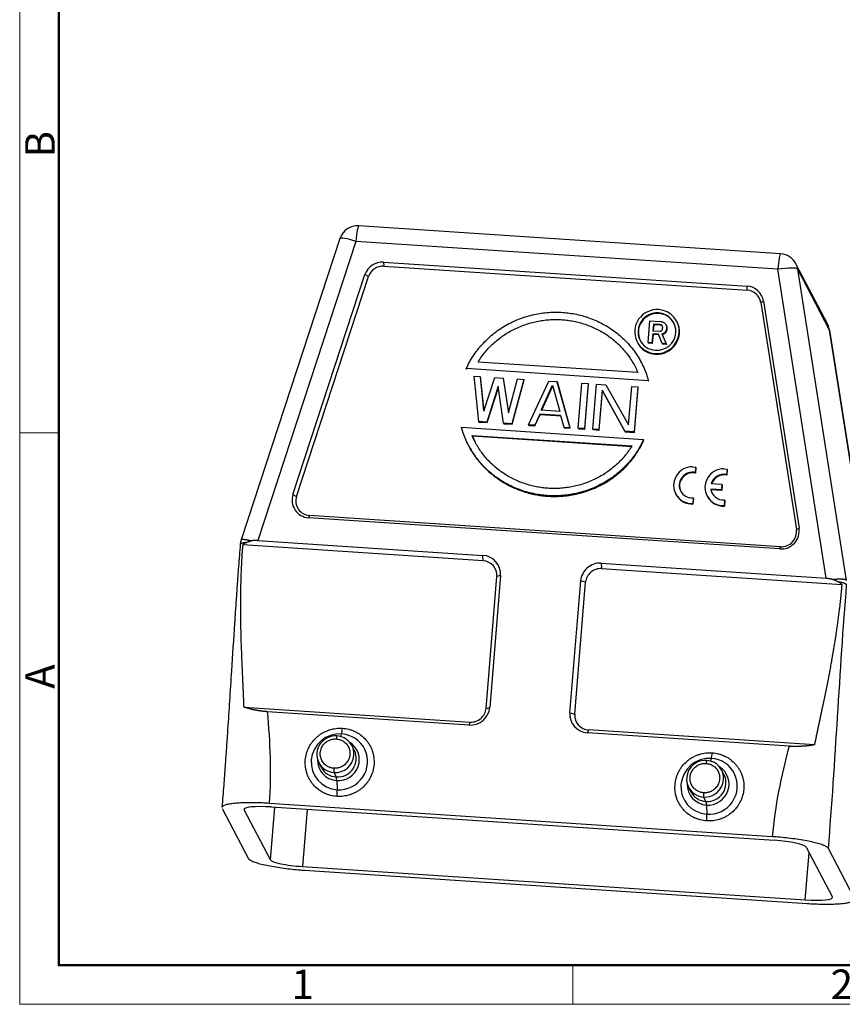
# Model space of a CAD drawing. Units: millimetres. Extents: x 1074 to 1520, y 481 to 796.
# Drawn here: x 1074 to 1185, y 481 to 613 of the extents above; entities that cross this region are included whole.
import ezdxf

# ---------------------------------------------------------------- set-up
doc = ezdxf.new("R2010")
doc.units = ezdxf.units.MM
doc.header["$LTSCALE"] = 65.395
doc.layers.get('0').update_dxf_attribs({"linetype": 'CONTINUOUS', "lineweight": 30})
doc.layers.add('Dim', color=3, linetype='CONTINUOUS', lineweight=15)
doc.layers.add('图框', color=7, linetype='CONTINUOUS', lineweight=20)
doc.styles.add('Romans字体', font='romans.shx', dxfattribs={"width": 0.75})

# ---------------------------------------------------------------- blocks, each defined once
blk = doc.blocks.new('A4图框-NEW')
at = {"layer": '图框', "color": 1, "lineweight": 18}
for p, q in [((833.413, 690.535), (833.413, 480.535)), ((833.413, 480.535), (1130.412, 480.535))]:
    blk.add_line(p, q, dxfattribs=at)
at = {"layer": '图框', "lineweight": 50}
for p, q in [((836.913, 484.018), (836.913, 675.021)), ((836.855, 484.035), (1126.929, 484.035))]:
    blk.add_line(p, q, dxfattribs=at)
at = {"layer": '图框', "color": 6}
for p, q in [((836.913, 531.714), (833.413, 531.714)), ((882.948, 484.035), (882.948, 480.535))]:
    blk.add_line(p, q, dxfattribs=at)
at = {"layer": '图框', "color": 6, "char_height": 2.652, "width": 2.55791, "attachment_point": 1, "rotation": 90, "style": 'Romans字体'}
for s, insert in [('B', (833.904, 556.375)), ('A', (833.904, 508.79))]:
    blk.add_mtext(s, dxfattribs=dict(at, insert=insert))
at = {"layer": '图框', "color": 6, "char_height": 2.652, "width": 2.55791, "attachment_point": 1, "style": 'Romans字体'}
for s, insert in [('1', (857.76, 483.652)), ('2', (906.025, 483.648))]:
    blk.add_mtext(s, dxfattribs=dict(at, insert=insert))

msp = doc.modelspace()

# ---------------------------------------------------------------- linework, layer by layer
at = {"linetype": 'Continuous'}
for p, q in [((1176.611, 581.372), (1119.947, 585.128)), ((1117.406, 583.412), (1104.145, 542.917)), ((1119.571, 583.038), (1106.411, 542.854)), ((1176.234, 579.282), (1119.571, 583.038)), ((1123.285, 580.25), (1123.313, 579.703)), ((1123.285, 580.25), (1172.108, 577.014)), ((1123.313, 579.703), (1172.136, 576.466)), ((1182.932, 571.872), (1178.661, 580.036)), ((1111.106, 549.014), (1120.784, 578.567)), ((1111.58, 548.766), (1121.258, 578.319)), ((1121.258, 578.319), (1120.784, 578.567)), ((1182.733, 537.794), (1176.234, 579.282)), ((1183.179, 571.124), (1178.907, 579.289)), ((1185.457, 537.48), (1178.907, 579.289)), ((1172.136, 576.466), (1172.108, 577.014)), ((1174.308, 575.018), (1173.945, 574.826)), ((1173.945, 574.826), (1178.725, 544.315)), ((1174.308, 575.018), (1179.088, 544.508)), ((1160.197, 573.426), (1160.239, 573.345)), ((1158.804, 569.437), (1159.042, 572.357)), ((1159.042, 572.357), (1160.508, 572.26)), ((1159.534, 571.922), (1159.462, 571.027)), ((1159.577, 571.841), (1159.51, 571.024)), ((1159.534, 571.922), (1159.577, 571.841)), ((1160.391, 571.865), (1159.534, 571.922)), ((1160.434, 571.784), (1159.577, 571.841)), ((1161.242, 571.762), (1161.199, 571.843)), ((1162.693, 572.225), (1162.651, 572.306)), ((1159.429, 570.627), (1159.329, 569.402)), ((1159.471, 570.546), (1159.371, 569.322)), ((1159.429, 570.627), (1159.471, 570.546)), ((1160.193, 570.576), (1159.429, 570.627)), ((1159.462, 571.027), (1160.369, 570.967)), ((1160.225, 570.496), (1159.471, 570.546)), ((1160.696, 569.312), (1160.193, 570.576)), ((1160.674, 570.612), (1161.222, 569.277)), ((1160.716, 570.531), (1161.264, 569.196)), ((1183.179, 571.124), (1189.728, 529.315)), ((1189.741, 529.261), (1183.187, 571.1)), ((1157.334, 569.524), (1157.377, 569.443)), ((1158.804, 569.437), (1158.846, 569.356)), ((1159.329, 569.402), (1158.804, 569.437)), ((1159.371, 569.322), (1158.846, 569.356)), ((1159.329, 569.402), (1159.371, 569.322)), ((1160.696, 569.312), (1160.738, 569.231)), ((1161.222, 569.277), (1160.696, 569.312)), ((1161.264, 569.196), (1160.738, 569.231)), ((1161.222, 569.277), (1161.264, 569.196)), ((1159.752, 567.961), (1159.794, 567.88)), ((1157.431, 565.402), (1135.968, 566.825)), ((1157.945, 566.673), (1157.892, 566.774)), ((1134.431, 565.86), (1134.389, 565.941)), ((1158.85, 564.319), (1134.389, 565.941)), ((1134.431, 565.86), (1134.44, 565.859)), ((1135.43, 564.937), (1136.266, 564.882)), ((1136.053, 558.837), (1135.43, 564.937)), ((1136.266, 564.882), (1136.308, 564.801)), ((1136.266, 564.882), (1136.725, 560.211)), ((1136.752, 560.291), (1136.308, 564.801)), ((1136.725, 560.211), (1138.216, 564.753)), ((1138.679, 563.562), (1137.167, 558.763)), ((1138.216, 564.753), (1139.33, 564.679)), ((1139.396, 558.616), (1138.679, 563.562)), ((1139.33, 564.679), (1139.373, 564.598)), ((1139.33, 564.679), (1140.068, 559.989)), ((1140.087, 560.059), (1139.373, 564.598)), ((1140.068, 559.989), (1141.28, 564.549)), ((1142.116, 564.494), (1140.51, 558.542)), ((1140.553, 558.461), (1142.158, 564.413)), ((1141.28, 564.549), (1142.116, 564.494)), ((1142.116, 564.494), (1142.158, 564.413)), ((1142.739, 558.394), (1145.459, 564.272)), ((1144.439, 560.344), (1145.974, 563.723)), ((1144.515, 560.339), (1146.004, 563.614)), ((1145.459, 564.272), (1146.573, 564.199)), ((1145.974, 563.723), (1146.946, 560.178)), ((1146.573, 564.199), (1146.616, 564.118)), ((1146.573, 564.199), (1148.311, 558.025)), ((1148.353, 557.944), (1146.616, 564.118)), ((1149.425, 557.951), (1149.916, 563.977)), ((1149.916, 563.977), (1150.752, 563.922)), ((1150.752, 563.922), (1150.261, 557.895)), ((1150.303, 557.815), (1150.795, 563.841)), ((1150.752, 563.922), (1150.795, 563.841)), ((1151.375, 557.822), (1151.867, 563.848)), ((1151.867, 563.848), (1153.12, 563.765)), ((1153.12, 563.765), (1156.184, 558.405)), ((1156.184, 558.405), (1156.603, 563.534)), ((1156.603, 563.534), (1157.438, 563.478)), ((1158.85, 564.319), (1158.893, 564.238)), ((1137.21, 558.683), (1138.7, 563.414)), ((1152.64, 563.023), (1152.211, 557.766)), ((1152.253, 557.685), (1152.682, 562.942)), ((1152.64, 563.023), (1152.682, 562.942)), ((1155.693, 557.535), (1152.64, 563.023)), ((1152.682, 562.942), (1155.736, 557.455)), ((1157.438, 563.478), (1156.947, 557.452)), ((1156.989, 557.371), (1157.481, 563.397)), ((1157.438, 563.478), (1157.481, 563.397)), ((1144.257, 559.84), (1143.575, 558.339)), ((1143.617, 558.258), (1144.3, 559.76)), ((1144.257, 559.84), (1144.3, 559.76)), ((1147.043, 559.656), (1144.257, 559.84)), ((1144.3, 559.76), (1147.065, 559.576)), ((1146.946, 560.178), (1144.439, 560.344)), ((1147.043, 559.656), (1147.475, 558.08)), ((1136.095, 558.757), (1136.053, 558.837)), ((1137.167, 558.763), (1136.053, 558.837)), ((1136.095, 558.757), (1137.21, 558.683)), ((1137.167, 558.763), (1137.21, 558.683)), ((1139.396, 558.616), (1139.438, 558.535)), ((1140.51, 558.542), (1139.396, 558.616)), ((1139.438, 558.535), (1140.553, 558.461)), ((1140.51, 558.542), (1140.553, 558.461)), ((1142.739, 558.394), (1142.781, 558.313)), ((1143.575, 558.339), (1142.739, 558.394)), ((1142.781, 558.313), (1143.617, 558.258)), ((1143.575, 558.339), (1143.617, 558.258)), ((1133.745, 558.056), (1158.207, 556.434)), ((1135.165, 556.973), (1135.207, 556.892)), ((1135.165, 556.973), (1156.627, 555.55)), ((1147.475, 558.08), (1147.517, 557.999)), ((1147.475, 558.08), (1148.311, 558.025)), ((1147.517, 557.999), (1148.353, 557.944)), ((1148.353, 557.944), (1148.311, 558.025)), ((1149.467, 557.87), (1149.425, 557.951)), ((1150.261, 557.895), (1149.425, 557.951)), ((1149.467, 557.87), (1150.303, 557.815)), ((1150.261, 557.895), (1150.303, 557.815)), ((1151.417, 557.741), (1151.375, 557.822)), ((1152.211, 557.766), (1151.375, 557.822)), ((1151.417, 557.741), (1152.253, 557.685)), ((1152.211, 557.766), (1152.253, 557.685)), ((1155.693, 557.535), (1155.736, 557.455)), ((1156.947, 557.452), (1155.693, 557.535)), ((1155.736, 557.455), (1156.989, 557.371)), ((1156.947, 557.452), (1156.989, 557.371)), ((1134.693, 555.622), (1134.746, 555.52)), ((1135.207, 556.892), (1156.67, 555.469)), ((1158.25, 556.353), (1158.207, 556.434)), ((1164.774, 552.754), (1165.195, 552.716)), ((1165.195, 552.716), (1165.135, 551.973)), ((1165.135, 551.973), (1165.177, 551.892)), ((1165.237, 552.635), (1165.177, 551.892)), ((1165.195, 552.716), (1165.237, 552.635)), ((1168.986, 552.479), (1169.408, 552.441)), ((1169.408, 552.441), (1169.347, 551.698)), ((1169.347, 551.698), (1169.389, 551.618)), ((1169.45, 552.36), (1169.389, 551.618)), ((1169.408, 552.441), (1169.45, 552.36)), ((1167.281, 550.497), (1168.726, 550.401)), ((1168.726, 550.401), (1168.665, 549.656)), ((1168.768, 550.32), (1168.707, 549.575)), ((1168.726, 550.401), (1168.768, 550.32)), ((1111.106, 549.014), (1111.58, 548.766)), ((1162.509, 549.128), (1162.551, 549.047)), ((1167.223, 549.752), (1167.265, 549.671)), ((1168.665, 549.656), (1167.223, 549.752)), ((1168.707, 549.575), (1167.265, 549.671)), ((1168.665, 549.656), (1168.707, 549.575)), ((1164.519, 548.578), (1164.857, 548.574)), ((1164.857, 548.574), (1164.796, 547.822)), ((1164.796, 547.822), (1164.838, 547.741)), ((1164.9, 548.493), (1164.838, 547.741)), ((1164.857, 548.574), (1164.9, 548.493)), ((1166.721, 548.853), (1166.764, 548.773)), ((1169.07, 548.299), (1169.008, 547.548)), ((1169.112, 548.219), (1169.051, 547.467)), ((1169.07, 548.299), (1169.112, 548.219)), ((1169.008, 547.548), (1169.051, 547.467)), ((1113.314, 546.212), (1113.216, 545.907)), ((1176.496, 541.712), (1113.216, 545.907)), ((1176.595, 542.017), (1113.314, 546.212)), ((1178.725, 544.315), (1179.088, 544.508)), ((1106.411, 542.854), (1136.627, 540.851)), ((1136.665, 540.12), (1104.388, 542.26)), ((1176.496, 541.712), (1176.595, 542.017)), ((1136.665, 540.12), (1136.627, 540.851)), ((1152.517, 539.797), (1152.556, 539.067)), ((1152.517, 539.797), (1182.733, 537.794)), ((1152.556, 539.067), (1184.832, 536.927)), ((1137.045, 520.296), (1138.491, 538.019)), ((1138.979, 538.143), (1137.534, 520.42)), ((1138.979, 538.143), (1138.491, 538.019)), ((1148.305, 519.705), (1149.751, 537.429)), ((1148.963, 519.506), (1150.409, 537.229)), ((1150.409, 537.229), (1149.751, 537.429)), ((1104.537, 520.471), (1134.898, 518.458)), ((1137.045, 520.296), (1137.534, 520.42)), ((1134.767, 518.051), (1107.689, 519.847)), ((1148.305, 519.705), (1148.963, 519.506)), ((1134.767, 518.051), (1134.898, 518.458)), ((1150.789, 517.405), (1150.658, 516.998)), ((1181.15, 515.392), (1150.789, 517.405)), ((1117.545, 516.503), (1117.65, 516.865)), ((1177.736, 515.203), (1150.658, 516.998)), ((1119.338, 514.701), (1119.028, 515.294)), ((1167.204, 513.211), (1167.309, 513.573)), ((1114.598, 512.976), (1114.908, 512.383)), ((1168.997, 511.409), (1168.687, 512.002)), ((1116.612, 511.673), (1116.922, 511.081)), ((1116.988, 510.596), (1117.039, 509.372)), ((1164.256, 509.684), (1164.566, 509.091)), ((1166.271, 508.381), (1166.581, 507.789)), ((1101.587, 506.861), (1105.098, 500.151)), ((1104.576, 506.784), (1104.567, 506.663)), ((1108.077, 499.954), (1104.567, 506.663)), ((1175.483, 503.054), (1107.947, 507.531)), ((1108.077, 499.954), (1108.653, 507.016)), ((1108.201, 507.046), (1175.737, 502.569)), ((1113.015, 506.727), (1112.388, 499.044)), ((1166.647, 507.304), (1166.698, 506.08)), ((1180.048, 501.659), (1183.558, 494.95)), ((1186.538, 494.752), (1183.027, 501.462)), ((1179.924, 494.566), (1180.441, 500.907)), ((1112.388, 499.044), (1179.924, 494.566)), ((1112.642, 498.558), (1180.178, 494.081))]:
    msp.add_line(p, q, dxfattribs=at)
for centre, radius, start, end in [((1119.782, 582.634), 2.5, 86.20725, 161.86734), ((1176.445, 578.877), 2.5, 27.61943, 86.20725), ((1180.717, 570.713), 2.5, 8.90311, 27.61943), ((1106.521, 542.139), 2.5, 168.69519, 175.38697), ((1106.525, 542.137), 2.504, 161.89647, 168.65257)]:
    msp.add_arc(centre, radius, start, end, dxfattribs=at)
for centre, major_axis, ratio, start_param, end_param in [((1119.782, 582.634), (0.165, 2.495), 0.0962746, 0.0000069, 1.4144354), ((1119.782, 582.634), (2.376, -0.778), 0.1284206, 1.7018775, 3.1415859), ((1176.445, 578.877), (-0.165, -2.495), 0.0962746, 3.1415996, 4.556028), ((1123.089, 577.855), (2.156, 1.128), 0.983212, 1.0149906, 2.3515317), ((1123.153, 577.734), (-1.772, -0.927), 0.983212, 4.1565833, 5.4931244), ((1176.445, 578.877), (2.47, 0.387), 0.1731149, 0.058584, 1.6293803), ((1176.445, 578.877), (-2.215, -1.159), 0.983212, 2.8200422, 3.1416056), ((1171.912, 574.618), (2.156, 1.128), 0.983212, 5.9616348, 7.2981759), ((1171.976, 574.497), (-1.772, -0.927), 0.983212, 2.8200422, 4.1565833), ((1159.992, 570.915), (2.658, 1.391), 0.983212, 1.0149906, 4.1565833), ((1159.992, 570.915), (2.259, 1.182), 0.983212, 1.0149906, 4.1565833), ((1160.035, 570.834), (-2.259, -1.182), 0.983212, 4.1565833, 6.283147), ((1159.992, 570.915), (2.658, 1.391), 0.983212, 4.1565833, 7.2981759), ((1159.992, 570.915), (2.259, 1.182), 0.983212, 4.1565833, 7.2981759), ((1160.035, 570.834), (-2.259, -1.182), 0.983212, 3.1415543, 4.1565833), ((1160.035, 570.834), (-2.658, -1.391), 0.983212, 1.0149906, 3.1415543), ((1180.717, 570.713), (2.215, 1.159), 0.983212, 5.9616348, 6.2831983), ((1180.717, 570.713), (2.47, 0.387), 0.1731149, 6.2831835, 6.3417693), ((1160.035, 570.834), (-2.658, -1.391), 0.983212, 6.283147, 7.2981759), ((1164.724, 550.287), (2.215, 1.159), 0.983212, 1.0758429, 4.266102), ((1164.733, 550.291), (-1.547, -0.81), 0.983212, 4.0043786, 7.2554898), ((1164.775, 550.21), (-1.547, -0.81), 0.983212, 4.0043786, 6.2565859), ((1168.937, 550.012), (2.215, 1.159), 0.983212, 1.0758429, 4.266102), ((1168.945, 550.016), (-1.547, -0.81), 0.983212, 4.0043786, 5.5117156), ((1168.988, 549.936), (-1.547, -0.81), 0.983212, 4.0043786, 5.4652472), ((1113.411, 548.302), (2.156, 1.128), 0.983212, 2.3515317, 4.1565833), ((1164.766, 550.206), (2.215, 1.159), 0.983212, 3.1415856, 4.266102), ((1168.945, 550.016), (-1.547, -0.81), 0.983212, 5.9484025, 7.4503806), ((1168.988, 549.936), (-1.547, -0.81), 0.983212, 5.9484025, 6.2566131), ((1113.475, 548.181), (-1.772, -0.927), 0.983212, 5.4931244, 7.2981759), ((1168.979, 549.932), (2.215, 1.159), 0.983212, 3.1415856, 4.266102), ((1176.692, 544.107), (2.156, 1.128), 0.983212, 4.1565833, 5.9616348), ((1176.755, 543.986), (-1.772, -0.927), 0.983212, 1.0149906, 2.8200422), ((1136.42, 538.313), (2.284, 1.195), 0.983212, 5.7273796, 7.2981759), ((1136.504, 538.151), (-1.772, -0.927), 0.983212, 2.585787, 4.1565833), ((1152.31, 537.259), (2.284, 1.195), 0.983212, 1.0149906, 2.585787), ((1152.395, 537.098), (1.772, 0.927), 0.983212, 1.0149906, 2.585787), ((1134.974, 520.589), (2.284, 1.195), 0.983212, 4.1565833, 5.7273796), ((1135.059, 520.428), (-1.772, -0.927), 0.983212, 1.0149906, 2.585787), ((1150.865, 519.536), (2.284, 1.195), 0.983212, 2.585787, 4.1565833), ((1150.95, 519.374), (1.772, 0.927), 0.983212, 2.585787, 4.1565833), ((1117.672, 517.781), (0.066, 0.998), 0.0962746, 3.5545449, 4.556028), ((1117.345, 513.118), (-3.371, -1.764), 0.983212, 4.1565833, 7.2981759), ((1116.813, 514.135), (2.215, 1.159), 0.983212, 1.0149906, 4.1565833), ((1116.813, 514.135), (2.215, 1.159), 0.983212, 4.1565833, 7.2981759), ((1116.973, 516.104), (0.033, 0.499), 0.0962746, 6.1268244, 7.6976207), ((1117.345, 513.118), (-3.371, -1.764), 0.983212, 1.0149906, 4.1565833), ((1117.123, 513.542), (-2.215, -1.159), 0.983212, 1.0149906, 3.1198577), ((1117.214, 513.368), (2.495, 1.305), 0.983212, 4.1565833, 6.8005771), ((1117.123, 513.542), (-2.215, -1.159), 0.983212, 3.1198577, 3.1415543), ((1117.214, 513.368), (2.495, 1.305), 0.983212, 2.6241733, 4.1565833), ((1167.003, 509.826), (-3.371, -1.764), 0.983212, 4.1565833, 7.2981759), ((1166.471, 510.843), (2.215, 1.159), 0.983212, 1.0149906, 4.1565833), ((1166.471, 510.843), (2.215, 1.159), 0.983212, 4.1565833, 7.2981759), ((1166.632, 512.812), (0.033, 0.499), 0.0962746, 6.1268244, 7.6976207), ((1167.003, 509.826), (-3.371, -1.764), 0.983212, 1.0149906, 4.1565833), ((1167.331, 514.489), (0.066, 0.998), 0.0962746, 3.5545449, 4.556028), ((1117.123, 513.542), (-2.215, -1.159), 0.983212, 6.283147, 7.2981759), ((1116.652, 512.166), (-0.033, -0.499), 0.0962746, 4.556028, 6.1268244), ((1166.873, 510.076), (2.495, 1.305), 0.983212, 4.1565833, 6.8005771), ((1116.761, 509.112), (-0.132, -1.996), 0.0962746, 2.4159185, 2.9852317), ((1166.781, 510.25), (-2.215, -1.159), 0.983212, 1.0149906, 3.1198577), ((1166.781, 510.25), (-2.215, -1.159), 0.983212, 3.1198577, 3.1415543), ((1116.926, 508.629), (-0.066, -0.998), 0.0962746, 1.4144354, 2.4159185), ((1166.873, 510.076), (2.495, 1.305), 0.983212, 2.6241733, 4.1565833), ((1166.781, 510.25), (-2.215, -1.159), 0.983212, 6.283147, 7.2981759), ((1166.311, 508.874), (-0.033, -0.499), 0.0962746, 4.556028, 6.1268244), ((1108.539, 506.4), (-3.987, 0.325), 0.1550012, 4.8099963, 6.3807926), ((1166.42, 505.82), (-0.132, -1.996), 0.0962746, 2.4159185, 2.9852317), ((1166.585, 505.337), (-0.066, -0.998), 0.0962746, 1.4144354, 2.4159185), ((1176.075, 501.923), (-3.987, 0.325), 0.1550012, 3.2392, 4.8099963), ((1112.05, 499.69), (-3.987, 0.325), 0.1550012, 0.0976073, 1.6684037), ((1179.586, 495.213), (-3.987, 0.325), 0.1550012, 1.6684037, 3.2392)]:
    msp.add_ellipse(centre, major_axis=major_axis, ratio=ratio, start_param=start_param, end_param=end_param, dxfattribs=at)
for points, weights, knots in [([(1134.389, 565.941), (1138.038, 574.11), (1147.302, 573.496), (1156.565, 572.881), (1158.85, 564.319)], [0.900205787466, 0.770896961063, 1, 0.770896961063, 0.900205787466], [0, 0, 0, 0.5, 0.5, 1, 1, 1]), ([(1135.968, 566.825), (1139.743, 573.007), (1147.221, 572.511), (1154.699, 572.015), (1157.431, 565.402)], [0.878004788747, 0.793713400997, 1, 0.793713400997, 0.878004788747], [0, 0, 0, 0.5, 0.5, 1, 1, 1]), ([(1158.207, 556.434), (1154.558, 548.265), (1145.294, 548.879), (1136.031, 549.494), (1133.745, 558.056)], [0.900205787466, 0.770896961063, 1, 0.770896961063, 0.900205787466], [0, 0, 0, 0.5, 0.5, 1, 1, 1]), ([(1156.627, 555.55), (1152.853, 549.368), (1145.374, 549.864), (1137.896, 550.36), (1135.165, 556.973)], [0.878004788747, 0.793713400997, 1, 0.793713400997, 0.878004788747], [0, 0, 0, 0.5, 0.5, 1, 1, 1]), ([(1134.741, 555.531), (1138.009, 549.284), (1145.336, 548.799), (1154.6, 548.184), (1158.25, 556.353)], [0.86671024157, 0.809658331463, 1, 0.770896961063, 0.900205787466], [0, 0, 0, 0.4537944, 0.4537944, 1, 1, 1])]:
    msp.add_rational_spline(points, weights, degree=2, knots=knots, dxfattribs=at)
for points, degree in [([(1160.391, 571.864), (1160.405, 571.837), (1160.42, 571.81), (1160.434, 571.783)], 3), ([(1160.713, 571.647), (1160.646, 571.715), (1160.53, 571.772), (1160.434, 571.784)], 2), ([(1160.672, 571.728), (1160.686, 571.702), (1160.7, 571.675), (1160.714, 571.648)], 3), ([(1161.239, 571.761), (1161.349, 571.548), (1161.332, 571.268)], 2), ([(1160.674, 570.613), (1160.688, 570.586), (1160.702, 570.559), (1160.716, 570.532)], 3), ([(1160.997, 570.738), (1161.012, 570.711), (1161.026, 570.684), (1161.04, 570.657)], 3), ([(1161.332, 571.268), (1161.292, 570.886), (1161.039, 570.658)], 2), ([(1161.287, 571.349), (1161.302, 571.322), (1161.316, 571.296), (1161.33, 571.269)], 3), ([(1104.145, 542.917), (1104.148, 542.926), (1104.155, 542.935), (1104.166, 542.943)], 3), ([(1104.8, 542.559), (1104.565, 542.431), (1104.388, 542.26)], 2), ([(1184.832, 536.927), (1184.636, 537.123), (1184.386, 537.283)], 2), ([(1183.027, 501.462), (1183.971, 513.033), (1184.54, 525.32), (1185.478, 536.904)], 3), ([(1107.947, 507.531), (1108.28, 511.609), (1108.066, 515.722), (1107.689, 519.847)], 3), ([(1177.736, 515.203), (1176.694, 511.173), (1175.816, 507.132), (1175.483, 503.054)], 3)]:
    msp.add_open_spline(points, degree=degree, dxfattribs=at)
for points, degree, knots in [([(1160.671, 571.727), (1160.653, 571.747), (1160.634, 571.766), (1160.592, 571.799), (1160.57, 571.813), (1160.522, 571.836), (1160.497, 571.845), (1160.445, 571.859), (1160.418, 571.863), (1160.391, 571.864)], 3, [0, 0, 0, 0, 0.25, 0.25, 0.5, 0.5, 0.75, 0.75, 1, 1, 1, 1]), ([(1160.508, 572.257), (1160.564, 572.256), (1160.62, 572.25), (1160.729, 572.226), (1160.782, 572.208), (1160.883, 572.163), (1160.931, 572.135), (1161.021, 572.07), (1161.063, 572.033), (1161.1, 571.992)], 3, [0, 0, 0, 0, 0.25, 0.25, 0.5, 0.5, 0.75, 0.75, 1, 1, 1, 1]), ([(1160.765, 571.384), (1160.769, 571.414), (1160.771, 571.445), (1160.767, 571.506), (1160.762, 571.537), (1160.746, 571.596), (1160.735, 571.624), (1160.708, 571.679), (1160.691, 571.705), (1160.672, 571.728)], 3, [0, 0, 0, 0, 0.25, 0.25, 0.5, 0.5, 0.75, 0.75, 1, 1, 1, 1]), ([(1161.1, 571.992), (1161.137, 571.948), (1161.169, 571.9), (1161.223, 571.799), (1161.245, 571.746), (1161.277, 571.636), (1161.287, 571.579), (1161.296, 571.464), (1161.295, 571.407), (1161.287, 571.349)], 3, [0, 0, 0, 0, 0.25, 0.25, 0.5, 0.5, 0.75, 0.75, 1, 1, 1, 1]), ([(1160.369, 570.967), (1160.393, 570.965), (1160.416, 570.965), (1160.464, 570.971), (1160.487, 570.976), (1160.532, 570.991), (1160.554, 571.001), (1160.595, 571.024), (1160.615, 571.038), (1160.633, 571.054)], 3, [0, 0, 0, 0, 0.25, 0.25, 0.5, 0.5, 0.75, 0.75, 1, 1, 1, 1]), ([(1160.635, 571.052), (1160.656, 571.074), (1160.674, 571.099), (1160.707, 571.15), (1160.72, 571.178), (1160.742, 571.234), (1160.751, 571.264), (1160.761, 571.323), (1160.764, 571.354), (1160.764, 571.384)], 3, [0, 0, 0, 0, 0.25, 0.25, 0.5, 0.5, 0.75, 0.75, 1, 1, 1, 1]), ([(1160.996, 570.739), (1160.952, 570.701), (1160.9, 570.67), (1160.791, 570.628), (1160.732, 570.615), (1160.674, 570.613)], 3, [0, 0, 0, 0, 0.5, 0.5, 1, 1, 1, 1]), ([(1161.039, 570.658), (1160.959, 570.596), (1160.888, 570.568), (1160.821, 570.542), (1160.716, 570.531)], 2, [0, 0, 0, 0.5, 0.5, 1, 1, 1]), ([(1161.287, 571.349), (1161.285, 571.292), (1161.277, 571.234), (1161.25, 571.122), (1161.23, 571.067), (1161.181, 570.962), (1161.151, 570.912), (1161.081, 570.819), (1161.041, 570.776), (1160.997, 570.738)], 3, [0, 0, 0, 0, 0.25, 0.25, 0.5, 0.5, 0.75, 0.75, 1, 1, 1, 1]), ([(1104.8, 542.559), (1104.73, 542.554), (1104.663, 542.548), (1104.539, 542.534), (1104.482, 542.526), (1104.376, 542.509), (1104.329, 542.5), (1104.244, 542.479), (1104.207, 542.468), (1104.143, 542.446), (1104.117, 542.434), (1104.074, 542.409), (1104.058, 542.396), (1104.039, 542.373), (1104.033, 542.363), (1104.031, 542.352)], 3, [0, 0, 0, 0, 0.1476832, 0.1476832, 0.2953664, 0.2953664, 0.4430497, 0.4430497, 0.5907329, 0.5907329, 0.7384161, 0.7384161, 0.8860993, 0.8860993, 1, 1, 1, 1]), ([(1104.166, 542.942), (1104.163, 542.936), (1104.158, 542.923), (1104.15, 542.905), (1104.143, 542.886), (1104.136, 542.868), (1104.13, 542.851), (1104.124, 542.834), (1104.119, 542.817), (1104.113, 542.801), (1104.108, 542.785), (1104.104, 542.769), (1104.099, 542.754), (1104.095, 542.74), (1104.092, 542.726), (1104.088, 542.712), (1104.085, 542.699), (1104.082, 542.686), (1104.079, 542.674), (1104.076, 542.662), (1104.074, 542.65), (1104.071, 542.64), (1104.07, 542.633), (1104.069, 542.63)], 3, [0, 0, 0, 0, 0.0629495, 0.1243807, 0.1842936, 0.2426883, 0.2995647, 0.3549229, 0.4087628, 0.4610844, 0.5118878, 0.5611728, 0.6089397, 0.6551882, 0.6999185, 0.7431305, 0.7848242, 0.8249997, 0.8636569, 0.9007958, 0.9364164, 0.9705188, 1, 1, 1, 1]), ([(1105.447, 542.788), (1105.44, 542.79), (1105.425, 542.793), (1105.403, 542.799), (1105.382, 542.804), (1105.361, 542.809), (1105.34, 542.814), (1105.319, 542.819), (1105.299, 542.824), (1105.279, 542.828), (1105.26, 542.833), (1105.24, 542.837), (1105.221, 542.842), (1105.203, 542.846), (1105.184, 542.85), (1105.166, 542.854), (1105.148, 542.858), (1105.131, 542.862), (1105.114, 542.866), (1105.097, 542.869), (1105.08, 542.873), (1105.064, 542.876), (1105.048, 542.879), (1105.032, 542.883), (1105.017, 542.886), (1105.002, 542.889), (1104.987, 542.892), (1104.937, 542.902), (1104.857, 542.917), (1104.754, 542.935), (1104.665, 542.948), (1104.579, 542.96), (1104.498, 542.968), (1104.423, 542.974), (1104.362, 542.976), (1104.308, 542.975), (1104.261, 542.972), (1104.229, 542.966), (1104.209, 542.962), (1104.198, 542.958), (1104.188, 542.955), (1104.18, 542.951), (1104.172, 542.947), (1104.168, 542.944), (1104.166, 542.943)], 3, [0, 0, 0, 0, 0.0108386, 0.0215794, 0.0322226, 0.042768, 0.0532156, 0.0635654, 0.0738175, 0.0839717, 0.0940281, 0.1039867, 0.1138475, 0.1236103, 0.1332754, 0.1428426, 0.1523119, 0.1616834, 0.1709571, 0.180133, 0.189211, 0.1981912, 0.2070736, 0.2158583, 0.2245452, 0.2331343, 0.2416258, 0.2500196, 0.3190524, 0.3837276, 0.4440429, 0.5000027, 0.5704285, 0.6355655, 0.6954116, 0.7499894, 0.815605, 0.8749853, 0.897634, 0.9195451, 0.9407251, 0.961184, 0.980936, 1, 1, 1, 1]), ([(1104.8, 542.559), (1104.806, 542.562), (1104.818, 542.568), (1104.836, 542.578), (1104.855, 542.587), (1104.874, 542.597), (1104.893, 542.606), (1104.913, 542.615), (1104.933, 542.624), (1104.953, 542.633), (1104.974, 542.642), (1104.995, 542.651), (1105.017, 542.66), (1105.039, 542.669), (1105.062, 542.677), (1105.084, 542.686), (1105.108, 542.694), (1105.131, 542.702), (1105.155, 542.71), (1105.18, 542.718), (1105.205, 542.726), (1105.23, 542.734), (1105.256, 542.741), (1105.282, 542.748), (1105.308, 542.755), (1105.335, 542.762), (1105.363, 542.769), (1105.39, 542.776), (1105.418, 542.782), (1105.437, 542.786), (1105.447, 542.788)], 3, [0, 0, 0, 0, 0.0315803, 0.0634612, 0.0956434, 0.1281275, 0.1609139, 0.1940035, 0.2273966, 0.261094, 0.2950963, 0.329404, 0.3640179, 0.3989386, 0.4341667, 0.469703, 0.5055482, 0.5417029, 0.578168, 0.6149441, 0.6520322, 0.6894329, 0.7271471, 0.7651757, 0.8035196, 0.8421796, 0.8811567, 0.9204518, 0.9600659, 1, 1, 1, 1]), ([(1104.031, 542.352), (1103.95, 541.349), (1103.804, 539.487), (1103.62, 536.978), (1103.478, 534.963), (1103.363, 533.283), (1103.151, 530.117), (1102.893, 526.108), (1102.591, 521.376), (1102.394, 518.362), (1102.245, 516.151), (1102.131, 514.488), (1101.982, 512.38), (1101.794, 509.83), (1101.649, 507.992), (1101.568, 507.001)], 3, [0, 0, 0, 0, 0.0859275, 0.1590139, 0.2131527, 0.2567812, 0.3013424, 0.4812759, 0.5960127, 0.7019493, 0.7363773, 0.7832792, 0.8428947, 0.9151429, 1, 1, 1, 1]), ([(1104.537, 520.471), (1104.533, 520.568), (1104.525, 520.761), (1104.513, 521.05), (1104.501, 521.34), (1104.489, 521.628), (1104.476, 521.917), (1104.463, 522.205), (1104.451, 522.493), (1104.438, 522.78), (1104.425, 523.067), (1104.412, 523.354), (1104.399, 523.64), (1104.386, 523.926), (1104.373, 524.211), (1104.361, 524.496), (1104.348, 524.781), (1104.335, 525.065), (1104.323, 525.349), (1104.311, 525.633), (1104.284, 526.252), (1104.244, 527.222), (1104.194, 528.56), (1104.151, 529.945), (1104.123, 531.112), (1104.106, 532.119), (1104.095, 533.027), (1104.092, 533.899), (1104.094, 534.645), (1104.097, 535.173), (1104.103, 535.651), (1104.109, 536.081), (1104.116, 536.461), (1104.126, 536.949), (1104.142, 537.545), (1104.165, 538.249), (1104.191, 538.907), (1104.215, 539.437), (1104.236, 539.853), (1104.252, 540.169), (1104.27, 540.481), (1104.288, 540.788), (1104.307, 541.091), (1104.326, 541.389), (1104.346, 541.683), (1104.367, 541.973), (1104.381, 542.165), (1104.388, 542.26)], 3, [0, 0, 0, 0, 0.0133131, 0.0266103, 0.0398914, 0.0531562, 0.0664046, 0.0796366, 0.0928519, 0.1060505, 0.1192322, 0.1323968, 0.1455443, 0.1586745, 0.1717873, 0.1848826, 0.1979602, 0.2110201, 0.2240622, 0.2370862, 0.2500922, 0.3093578, 0.3707862, 0.4343636, 0.5000791, 0.5313161, 0.5729625, 0.6250001, 0.6514104, 0.6755813, 0.6975151, 0.717214, 0.7346796, 0.7499134, 0.7843323, 0.8166318, 0.846815, 0.8748844, 0.8895765, 0.9040706, 0.9183669, 0.9324656, 0.9463668, 0.9600708, 0.9735775, 0.9868872, 1, 1, 1, 1]), ([(1185.345, 537.561), (1185.342, 537.562), (1185.337, 537.564), (1185.329, 537.567), (1185.321, 537.57), (1185.312, 537.573), (1185.302, 537.576), (1185.292, 537.579), (1185.282, 537.582), (1185.271, 537.585), (1185.26, 537.588), (1185.248, 537.591), (1185.221, 537.598), (1185.172, 537.608), (1185.101, 537.619), (1185.022, 537.629), (1184.938, 537.636), (1184.838, 537.642), (1184.733, 537.646), (1184.625, 537.648), (1184.514, 537.647), (1184.39, 537.645), (1184.29, 537.641), (1184.221, 537.638), (1184.188, 537.636), (1184.154, 537.634), (1184.119, 537.632), (1184.083, 537.63), (1184.045, 537.627), (1184.007, 537.625), (1183.968, 537.622), (1183.928, 537.619), (1183.886, 537.615), (1183.844, 537.612), (1183.801, 537.608), (1183.756, 537.604), (1183.726, 537.601), (1183.711, 537.6)], 3, [0, 0, 0, 0, 0.0103122, 0.0208266, 0.0315469, 0.0424762, 0.0536173, 0.0649725, 0.0765437, 0.0883326, 0.1003404, 0.112568, 0.1250163, 0.1843784, 0.2500123, 0.3045809, 0.3644237, 0.4295638, 0.4999991, 0.5559475, 0.6162589, 0.680938, 0.7499825, 0.7656462, 0.7816474, 0.7979859, 0.8146621, 0.831676, 0.8490276, 0.866717, 0.8847443, 0.9031094, 0.9218123, 0.9408529, 0.9602311, 0.9799469, 1, 1, 1, 1]), ([(1183.711, 537.6), (1183.718, 537.597), (1183.731, 537.593), (1183.752, 537.586), (1183.772, 537.579), (1183.792, 537.571), (1183.812, 537.564), (1183.832, 537.557), (1183.851, 537.549), (1183.87, 537.542), (1183.89, 537.534), (1183.908, 537.527), (1183.927, 537.519), (1183.946, 537.512), (1183.964, 537.504), (1183.982, 537.496), (1184, 537.488), (1184.018, 537.48), (1184.035, 537.472), (1184.053, 537.464), (1184.07, 537.456), (1184.087, 537.448), (1184.104, 537.44), (1184.12, 537.432), (1184.136, 537.424), (1184.153, 537.416), (1184.169, 537.408), (1184.184, 537.399), (1184.2, 537.391), (1184.216, 537.383), (1184.231, 537.375), (1184.246, 537.366), (1184.261, 537.358), (1184.275, 537.35), (1184.29, 537.341), (1184.304, 537.333), (1184.318, 537.325), (1184.332, 537.316), (1184.346, 537.308), (1184.36, 537.299), (1184.373, 537.291), (1184.382, 537.285), (1184.387, 537.283)], 3, [0, 0, 0, 0, 0.0279858, 0.0558147, 0.0834871, 0.1110033, 0.1383637, 0.1655686, 0.1926182, 0.2195131, 0.2462533, 0.2728393, 0.2992714, 0.3255498, 0.3516748, 0.3776468, 0.4034659, 0.4291326, 0.4546469, 0.4800093, 0.5052198, 0.5302789, 0.5551868, 0.5799436, 0.6045497, 0.6290053, 0.6533105, 0.6774657, 0.701471, 0.7253266, 0.7490329, 0.77259, 0.795998, 0.8192573, 0.842368, 0.8653304, 0.8881445, 0.9108107, 0.9333292, 0.9557001, 0.9779236, 1, 1, 1, 1]), ([(1185.478, 536.904), (1185.471, 536.917), (1185.46, 536.931), (1185.428, 536.96), (1185.407, 536.976), (1185.355, 537.007), (1185.324, 537.023), (1185.252, 537.055), (1185.211, 537.071), (1185.119, 537.105), (1185.067, 537.121), (1184.955, 537.155), (1184.893, 537.171), (1184.762, 537.204), (1184.692, 537.221), (1184.544, 537.252), (1184.467, 537.268), (1184.387, 537.283)], 3, [0, 0, 0, 0, 0.125, 0.125, 0.25, 0.25, 0.375, 0.375, 0.5, 0.5, 0.625, 0.625, 0.75, 0.75, 0.875, 0.875, 1, 1, 1, 1]), ([(1184.832, 536.927), (1184.828, 536.877), (1184.819, 536.777), (1184.805, 536.625), (1184.791, 536.472), (1184.777, 536.318), (1184.762, 536.163), (1184.747, 536.007), (1184.732, 535.849), (1184.716, 535.691), (1184.7, 535.531), (1184.683, 535.37), (1184.666, 535.207), (1184.649, 535.044), (1184.631, 534.879), (1184.613, 534.713), (1184.595, 534.547), (1184.576, 534.378), (1184.54, 534.063), (1184.483, 533.585), (1184.402, 532.93), (1184.311, 532.229), (1184.212, 531.511), (1184.099, 530.727), (1183.963, 529.826), (1183.826, 528.965), (1183.704, 528.227), (1183.613, 527.695), (1183.53, 527.218), (1183.455, 526.798), (1183.389, 526.433), (1183.29, 525.893), (1183.155, 525.166), (1182.977, 524.241), (1182.799, 523.337), (1182.621, 522.454), (1182.445, 521.592), (1182.291, 520.848), (1182.159, 520.214), (1182.048, 519.684), (1181.936, 519.152), (1181.824, 518.619), (1181.712, 518.084), (1181.599, 517.549), (1181.486, 517.011), (1181.374, 516.473), (1181.262, 515.933), (1181.187, 515.573), (1181.15, 515.392)], 3, [0, 0, 0, 0, 0.0069149, 0.0138852, 0.0209108, 0.0279918, 0.0351282, 0.04232, 0.0495672, 0.0568699, 0.0642281, 0.0716417, 0.0791109, 0.0866356, 0.0942159, 0.1018517, 0.1095432, 0.1172903, 0.1250932, 0.1531872, 0.1833966, 0.2157238, 0.2501721, 0.2828838, 0.3245529, 0.3751949, 0.4024935, 0.4272064, 0.4493311, 0.4688654, 0.485807, 0.5001539, 0.544179, 0.5872589, 0.6293906, 0.6705707, 0.7107953, 0.7500602, 0.7747711, 0.7995471, 0.8243874, 0.8492912, 0.8742577, 0.8992861, 0.9243754, 0.9495248, 0.9747333, 1, 1, 1, 1]), ([(1107.689, 519.847), (1107.678, 519.847), (1107.657, 519.849), (1107.624, 519.851), (1107.592, 519.853), (1107.56, 519.856), (1107.528, 519.858), (1107.495, 519.861), (1107.463, 519.863), (1107.43, 519.866), (1107.398, 519.869), (1107.366, 519.872), (1107.333, 519.875), (1107.301, 519.878), (1107.268, 519.881), (1107.236, 519.884), (1107.204, 519.888), (1107.171, 519.891), (1107.139, 519.894), (1107.106, 519.898), (1107.074, 519.902), (1107.041, 519.905), (1107.009, 519.909), (1106.977, 519.913), (1106.944, 519.917), (1106.912, 519.921), (1106.879, 519.925), (1106.847, 519.929), (1106.815, 519.933), (1106.782, 519.937), (1106.75, 519.942), (1106.718, 519.946), (1106.686, 519.951), (1106.653, 519.955), (1106.621, 519.96), (1106.589, 519.965), (1106.557, 519.97), (1106.525, 519.975), (1106.493, 519.98), (1106.461, 519.985), (1106.429, 519.99), (1106.397, 519.995), (1106.366, 520), (1106.334, 520.006), (1106.302, 520.011), (1106.271, 520.017), (1106.239, 520.022), (1106.207, 520.028), (1106.176, 520.034), (1106.145, 520.039), (1106.113, 520.045), (1106.082, 520.051), (1106.051, 520.057), (1106.02, 520.063), (1105.978, 520.072), (1105.926, 520.082), (1105.863, 520.095), (1105.801, 520.109), (1105.738, 520.123), (1105.676, 520.137), (1105.614, 520.151), (1105.552, 520.166), (1105.49, 520.181), (1105.428, 520.197), (1105.367, 520.213), (1105.305, 520.229), (1105.244, 520.246), (1105.183, 520.263), (1105.123, 520.28), (1105.062, 520.297), (1105.002, 520.315), (1104.943, 520.334), (1104.884, 520.352), (1104.825, 520.371), (1104.766, 520.391), (1104.708, 520.41), (1104.651, 520.43), (1104.594, 520.45), (1104.556, 520.464), (1104.537, 520.471)], 3, [0, 0, 0, 0, 0.0091062, 0.0182278, 0.0273647, 0.0365167, 0.0456838, 0.0548657, 0.0640624, 0.0732736, 0.0824992, 0.0917391, 0.1009932, 0.1102611, 0.1195429, 0.1288383, 0.1381472, 0.1474694, 0.1568047, 0.1661531, 0.1755142, 0.184888, 0.1942742, 0.2036728, 0.2130834, 0.222506, 0.2319404, 0.2413863, 0.2508437, 0.2603123, 0.2697919, 0.2792824, 0.2887835, 0.2982952, 0.3078171, 0.3173491, 0.3268911, 0.3364427, 0.346004, 0.3555745, 0.3651542, 0.3747429, 0.3843403, 0.3939463, 0.4035606, 0.4131831, 0.4228136, 0.4324519, 0.4420977, 0.451751, 0.4614114, 0.4710787, 0.4807529, 0.4904336, 0.5001208, 0.5197468, 0.5394881, 0.5593435, 0.5793117, 0.5993915, 0.6195814, 0.6398801, 0.6602861, 0.6807979, 0.7014139, 0.7221326, 0.7429523, 0.7638712, 0.7848876, 0.8059997, 0.8272058, 0.8485038, 0.869892, 0.8913682, 0.9129306, 0.934577, 0.9563055, 0.9781139, 1, 1, 1, 1]), ([(1117.01, 508.468), (1116.717, 508.487), (1116.288, 508.556), (1115.806, 508.706), (1115.57, 508.798), (1115.454, 508.848), (1115.404, 508.871), (1115.371, 508.886), (1115.355, 508.893), (1115.197, 508.968), (1114.993, 509.078), (1114.798, 509.203), (1114.67, 509.289), (1114.609, 509.333), (1114.293, 509.571), (1114.063, 509.786), (1113.753, 510.143), (1113.608, 510.329), (1113.478, 510.525), (1113.394, 510.659), (1113.354, 510.728), (1113.242, 510.931), (1113.14, 511.138), (1113.041, 511.388), (1112.996, 511.515), (1112.978, 511.57), (1112.966, 511.607), (1112.96, 511.626), (1112.783, 512.199), (1112.721, 512.768), (1112.792, 513.64), (1112.867, 514.066), (1113.025, 514.545), (1113.121, 514.78), (1113.174, 514.897), (1113.198, 514.946), (1113.213, 514.98), (1113.221, 514.995), (1113.299, 515.152), (1113.412, 515.356), (1113.541, 515.551), (1113.63, 515.679), (1113.676, 515.741), (1113.92, 516.056), (1114.141, 516.287), (1114.505, 516.6), (1114.695, 516.746), (1114.895, 516.877), (1115.031, 516.962), (1115.102, 517.003), (1115.308, 517.117), (1115.518, 517.22), (1115.772, 517.322), (1115.901, 517.368), (1115.957, 517.387), (1115.994, 517.399), (1116.014, 517.405), (1116.594, 517.589), (1117.169, 517.658), (1117.757, 517.62)], 3, [0, 0, 0, 0, 0.0625, 0.09375, 0.109375, 0.1171875, 0.1210937, 0.1210937, 0.125, 0.125, 0.15625, 0.171875, 0.171875, 0.1875, 0.1875, 0.25, 0.25, 0.28125, 0.296875, 0.296875, 0.3125, 0.3125, 0.34375, 0.359375, 0.3671875, 0.3710938, 0.3710938, 0.375, 0.375, 0.5, 0.5, 0.5625, 0.59375, 0.609375, 0.6171875, 0.6210938, 0.6210938, 0.625, 0.625, 0.65625, 0.671875, 0.671875, 0.6875, 0.6875, 0.75, 0.75, 0.78125, 0.796875, 0.796875, 0.8125, 0.8125, 0.84375, 0.859375, 0.8671875, 0.8710937, 0.8710937, 0.875, 0.875, 1, 1, 1, 1]), ([(1117.757, 517.62), (1118.05, 517.6), (1118.48, 517.531), (1118.961, 517.381), (1119.197, 517.289), (1119.314, 517.239), (1119.363, 517.216), (1119.397, 517.201), (1119.412, 517.194), (1119.57, 517.119), (1119.774, 517.009), (1119.969, 516.885), (1120.097, 516.798), (1120.159, 516.754), (1120.474, 516.516), (1120.704, 516.301), (1121.015, 515.944), (1121.16, 515.758), (1121.29, 515.562), (1121.373, 515.428), (1121.414, 515.359), (1121.526, 515.157), (1121.627, 514.949), (1121.726, 514.699), (1121.771, 514.572), (1121.789, 514.517), (1121.801, 514.48), (1121.807, 514.461), (1121.984, 513.889), (1122.047, 513.319), (1121.976, 512.447), (1121.9, 512.021), (1121.742, 511.542), (1121.646, 511.307), (1121.593, 511.19), (1121.57, 511.141), (1121.554, 511.108), (1121.546, 511.092), (1121.469, 510.935), (1121.355, 510.731), (1121.226, 510.536), (1121.137, 510.408), (1121.092, 510.347), (1120.847, 510.031), (1120.627, 509.8), (1120.262, 509.488), (1120.072, 509.341), (1119.872, 509.21), (1119.736, 509.126), (1119.666, 509.084), (1119.46, 508.97), (1119.249, 508.867), (1118.995, 508.766), (1118.866, 508.719), (1118.81, 508.701), (1118.773, 508.688), (1118.753, 508.682), (1118.173, 508.498), (1117.598, 508.429), (1117.01, 508.468)], 3, [0, 0, 0, 0, 0.0625, 0.09375, 0.109375, 0.1171875, 0.1210937, 0.1210937, 0.125, 0.125, 0.15625, 0.171875, 0.171875, 0.1875, 0.1875, 0.25, 0.25, 0.28125, 0.296875, 0.296875, 0.3125, 0.3125, 0.34375, 0.359375, 0.3671875, 0.3710937, 0.3710937, 0.375, 0.375, 0.5, 0.5, 0.5625, 0.59375, 0.609375, 0.6171875, 0.6210937, 0.6210937, 0.625, 0.625, 0.65625, 0.671875, 0.671875, 0.6875, 0.6875, 0.75, 0.75, 0.78125, 0.796875, 0.796875, 0.8125, 0.8125, 0.84375, 0.859375, 0.8671875, 0.8710937, 0.8710937, 0.875, 0.875, 1, 1, 1, 1]), ([(1181.15, 515.392), (1181.139, 515.39), (1181.115, 515.386), (1181.08, 515.379), (1181.045, 515.373), (1181.01, 515.367), (1180.975, 515.361), (1180.939, 515.355), (1180.904, 515.349), (1180.868, 515.343), (1180.833, 515.337), (1180.797, 515.332), (1180.762, 515.326), (1180.726, 515.321), (1180.691, 515.316), (1180.655, 515.31), (1180.619, 515.305), (1180.583, 515.3), (1180.547, 515.295), (1180.512, 515.291), (1180.476, 515.286), (1180.44, 515.281), (1180.404, 515.277), (1180.368, 515.272), (1180.332, 515.268), (1180.296, 515.264), (1180.26, 515.26), (1180.224, 515.256), (1180.188, 515.252), (1180.152, 515.248), (1180.117, 515.244), (1180.081, 515.241), (1180.045, 515.237), (1180.009, 515.234), (1179.973, 515.231), (1179.937, 515.227), (1179.901, 515.224), (1179.865, 515.221), (1179.83, 515.218), (1179.794, 515.215), (1179.758, 515.213), (1179.723, 515.21), (1179.687, 515.207), (1179.651, 515.205), (1179.616, 515.203), (1179.58, 515.2), (1179.545, 515.198), (1179.498, 515.195), (1179.441, 515.192), (1179.372, 515.189), (1179.303, 515.186), (1179.234, 515.183), (1179.165, 515.18), (1179.096, 515.178), (1179.027, 515.176), (1178.958, 515.175), (1178.889, 515.174), (1178.82, 515.173), (1178.751, 515.173), (1178.682, 515.172), (1178.613, 515.172), (1178.545, 515.173), (1178.476, 515.174), (1178.408, 515.175), (1178.34, 515.176), (1178.272, 515.178), (1178.204, 515.18), (1178.136, 515.182), (1178.069, 515.185), (1178.002, 515.188), (1177.935, 515.191), (1177.869, 515.195), (1177.802, 515.199), (1177.758, 515.201), (1177.736, 515.203)], 3, [0, 0, 0, 0, 0.0114058, 0.0227907, 0.0341546, 0.045497, 0.0568177, 0.0681165, 0.0793929, 0.0906467, 0.1018777, 0.1130855, 0.1242698, 0.1354304, 0.1465669, 0.1576792, 0.1687669, 0.1798297, 0.1908675, 0.2018799, 0.2128666, 0.2238274, 0.2347621, 0.2456704, 0.2565521, 0.2674068, 0.2782344, 0.2890346, 0.2998072, 0.310552, 0.3212686, 0.331957, 0.3426169, 0.353248, 0.3638502, 0.3744232, 0.3849668, 0.3954809, 0.4059652, 0.4164195, 0.4268437, 0.4372375, 0.4476008, 0.4579334, 0.4682351, 0.4785058, 0.4887452, 0.4989533, 0.5187299, 0.5384791, 0.5581993, 0.5778886, 0.5975456, 0.6171683, 0.6367553, 0.6563048, 0.6758151, 0.6952847, 0.7147119, 0.7340951, 0.7534328, 0.7727233, 0.7919651, 0.8111568, 0.8302968, 0.8493837, 0.868416, 0.8873923, 0.9063113, 0.9251716, 0.9439718, 0.9627108, 0.9813873, 1, 1, 1, 1]), ([(1166.669, 505.176), (1166.376, 505.195), (1165.946, 505.264), (1165.465, 505.414), (1165.229, 505.506), (1165.112, 505.556), (1165.063, 505.579), (1165.029, 505.594), (1165.014, 505.601), (1164.856, 505.676), (1164.652, 505.786), (1164.457, 505.911), (1164.329, 505.997), (1164.267, 506.041), (1163.952, 506.279), (1163.722, 506.494), (1163.411, 506.851), (1163.266, 507.037), (1163.136, 507.233), (1163.053, 507.367), (1163.012, 507.436), (1162.9, 507.639), (1162.799, 507.846), (1162.7, 508.096), (1162.655, 508.223), (1162.637, 508.278), (1162.625, 508.315), (1162.619, 508.334), (1162.442, 508.907), (1162.379, 509.476), (1162.451, 510.348), (1162.526, 510.774), (1162.684, 511.253), (1162.78, 511.488), (1162.833, 511.605), (1162.856, 511.654), (1162.872, 511.688), (1162.88, 511.703), (1162.957, 511.86), (1163.071, 512.064), (1163.2, 512.259), (1163.289, 512.387), (1163.334, 512.449), (1163.579, 512.764), (1163.799, 512.995), (1164.164, 513.308), (1164.354, 513.454), (1164.554, 513.585), (1164.69, 513.67), (1164.76, 513.711), (1164.966, 513.825), (1165.177, 513.928), (1165.431, 514.03), (1165.56, 514.076), (1165.616, 514.095), (1165.653, 514.107), (1165.673, 514.113), (1166.253, 514.297), (1166.828, 514.366), (1167.416, 514.328)], 3, [0, 0, 0, 0, 0.0625, 0.09375, 0.109375, 0.1171875, 0.1210937, 0.1210937, 0.125, 0.125, 0.15625, 0.171875, 0.171875, 0.1875, 0.1875, 0.25, 0.25, 0.28125, 0.296875, 0.296875, 0.3125, 0.3125, 0.34375, 0.359375, 0.3671875, 0.3710937, 0.3710937, 0.375, 0.375, 0.5, 0.5, 0.5625, 0.59375, 0.609375, 0.6171875, 0.6210937, 0.6210937, 0.625, 0.625, 0.65625, 0.671875, 0.671875, 0.6875, 0.6875, 0.75, 0.75, 0.78125, 0.796875, 0.796875, 0.8125, 0.8125, 0.84375, 0.859375, 0.8671875, 0.8710938, 0.8710938, 0.875, 0.875, 1, 1, 1, 1]), ([(1167.416, 514.328), (1167.709, 514.308), (1168.138, 514.239), (1168.62, 514.089), (1168.856, 513.997), (1168.972, 513.947), (1169.022, 513.924), (1169.055, 513.909), (1169.071, 513.902), (1169.229, 513.827), (1169.433, 513.717), (1169.628, 513.593), (1169.756, 513.506), (1169.817, 513.462), (1170.133, 513.224), (1170.363, 513.009), (1170.673, 512.652), (1170.818, 512.466), (1170.948, 512.27), (1171.032, 512.136), (1171.072, 512.067), (1171.185, 511.865), (1171.286, 511.657), (1171.385, 511.407), (1171.43, 511.28), (1171.448, 511.225), (1171.46, 511.188), (1171.466, 511.169), (1171.643, 510.596), (1171.705, 510.027), (1171.634, 509.155), (1171.559, 508.729), (1171.401, 508.25), (1171.305, 508.015), (1171.252, 507.898), (1171.229, 507.849), (1171.213, 507.816), (1171.205, 507.8), (1171.127, 507.643), (1171.014, 507.439), (1170.885, 507.244), (1170.796, 507.116), (1170.75, 507.055), (1170.506, 506.739), (1170.285, 506.508), (1169.921, 506.195), (1169.731, 506.049), (1169.531, 505.918), (1169.395, 505.834), (1169.324, 505.792), (1169.118, 505.678), (1168.908, 505.575), (1168.654, 505.474), (1168.525, 505.427), (1168.469, 505.409), (1168.432, 505.396), (1168.412, 505.39), (1167.832, 505.206), (1167.257, 505.137), (1166.669, 505.176)], 3, [0, 0, 0, 0, 0.0625, 0.09375, 0.109375, 0.1171875, 0.1210938, 0.1210938, 0.125, 0.125, 0.15625, 0.171875, 0.171875, 0.1875, 0.1875, 0.25, 0.25, 0.28125, 0.296875, 0.296875, 0.3125, 0.3125, 0.34375, 0.359375, 0.3671875, 0.3710938, 0.3710938, 0.375, 0.375, 0.5, 0.5, 0.5625, 0.59375, 0.609375, 0.6171875, 0.6210938, 0.6210938, 0.625, 0.625, 0.65625, 0.671875, 0.671875, 0.6875, 0.6875, 0.75, 0.75, 0.78125, 0.796875, 0.796875, 0.8125, 0.8125, 0.84375, 0.859375, 0.8671875, 0.8710938, 0.8710938, 0.875, 0.875, 1, 1, 1, 1])]:
    msp.add_open_spline(points, degree=degree, knots=knots, dxfattribs=at)
for points, weights, degree in [([(1135.207, 556.892), (1135.396, 556.434), (1135.627, 555.994)], [0.878004788747, 0.871596009172, 0.866866988578], 2), ([(1106.411, 542.854), (1106.086, 542.875), (1105.761, 542.853), (1105.447, 542.788)], [1, 0.988013599852, 0.988013599852, 1], 3), ([(1182.733, 537.794), (1183.058, 537.773), (1183.388, 537.707), (1183.711, 537.6)], [1, 0.98801130838, 0.98801130838, 1], 3), ([(1116.61, 512.246), (1112.637, 512.51), (1112.958, 516.448), (1116.931, 516.185)], [1, 0.333333333333, 0.333333333333, 1], 3), ([(1116.931, 516.185), (1120.904, 515.922), (1120.582, 511.983), (1116.61, 512.246)], [1, 0.333333333333, 0.333333333333, 1], 3), ([(1166.269, 508.954), (1162.296, 509.218), (1162.617, 513.156), (1166.59, 512.893)], [1, 0.333333333333, 0.333333333333, 1], 3), ([(1166.59, 512.893), (1170.562, 512.63), (1170.241, 508.691), (1166.269, 508.954)], [1, 0.333333333333, 0.333333333333, 1], 3), ([(1107.947, 507.531), (1101.836, 507.937), (1101.569, 507.002)], [1, 0.733073595617, 0.952670611923], 2), ([(1183.027, 501.462), (1182.435, 502.593), (1175.483, 503.054)], [1, 0.707106781187, 1], 2), ([(1105.098, 500.151), (1105.69, 499.019), (1112.642, 498.558)], [1, 0.707106781187, 1], 2), ([(1180.178, 494.081), (1185.771, 493.711), (1186.503, 494.52)], [1, 0.750065978765, 0.926683416958], 2)]:
    msp.add_rational_spline(points, weights, degree=degree, dxfattribs=at)

# ---------------------------------------------------------------- block references
at = {"layer": 'Dim', "xscale": 1.5, "yscale": 1.5, "zscale": 1.5}
msp.add_blockref('A4图框-NEW', (-175.714, -240.267), dxfattribs=at)

doc.saveas('drawing.dxf')
